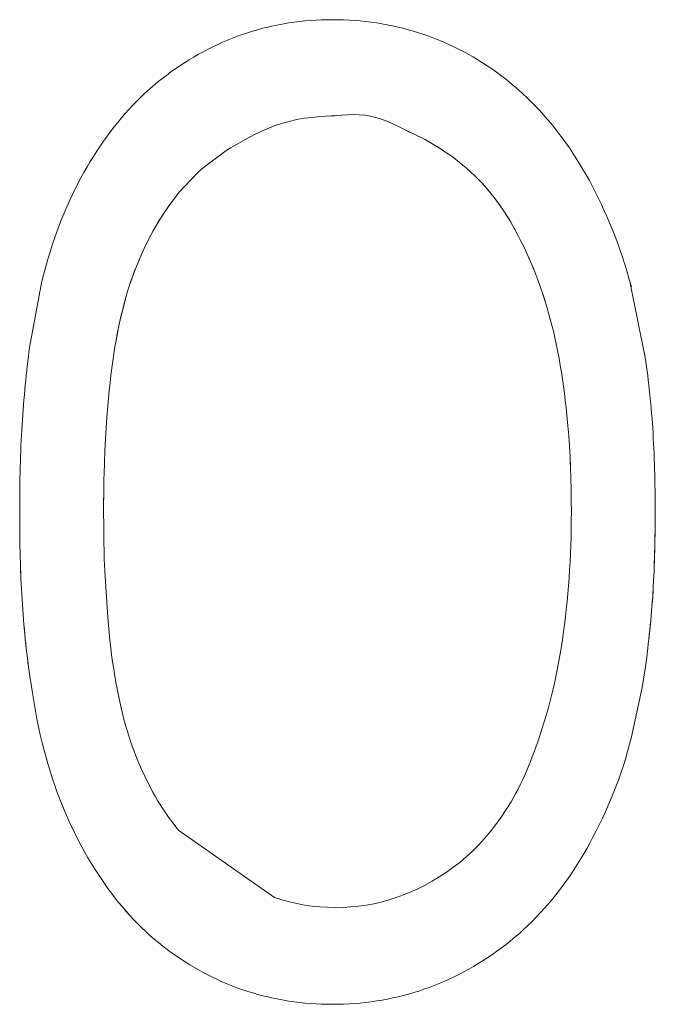
# Model space of a CAD drawing. Units: millimetres. Extents: x 63 to 4291, y 73 to 3057.
# Drawn here: x 945 to 948, y 894 to 900 of the extents above; entities that cross this region are included whole.
import ezdxf

# ---------------------------------------------------------------- set-up
doc = ezdxf.new("R2010")
doc.units = ezdxf.units.MM
doc.header["$LTSCALE"] = 2

msp = doc.modelspace()

# ---------------------------------------------------------------- linework, layer by layer
at = {"color": 7, "linetype": 'Continuous', "lineweight": 18}
for p, q in [((946.0388, 899.5315), (945.9905, 899.5232)), ((946.0689, 899.5359), (946.0388, 899.5315)), ((946.0991, 899.5397), (946.0689, 899.5359)), ((946.1293, 899.5429), (946.0991, 899.5397)), ((946.1596, 899.5453), (946.1293, 899.5429)), ((946.1909, 899.5471), (946.1596, 899.5453)), ((946.2221, 899.5482), (946.1909, 899.5471)), ((946.2534, 899.549), (946.2221, 899.5482)), ((946.2847, 899.5496), (946.2534, 899.549)), ((946.3163, 899.549), (946.2847, 899.5496)), ((946.3478, 899.5482), (946.3163, 899.549)), ((946.3794, 899.5471), (946.3478, 899.5482)), ((946.4139, 899.5451), (946.3794, 899.5471)), ((946.442, 899.5429), (946.4139, 899.5451)), ((946.473, 899.5398), (946.442, 899.5429)), ((946.504, 899.536), (946.473, 899.5398)), ((946.5349, 899.5315), (946.504, 899.536)), ((946.565, 899.5266), (946.5349, 899.5315)), ((946.595, 899.5211), (946.565, 899.5266)), ((945.8045, 899.4754), (945.7759, 899.4659)), ((945.8332, 899.4844), (945.8045, 899.4754)), ((945.862, 899.4929), (945.8332, 899.4844)), ((945.8909, 899.5009), (945.862, 899.4929)), ((945.9201, 899.5082), (945.8909, 899.5009)), ((945.9495, 899.515), (945.9201, 899.5082)), ((945.9905, 899.5232), (945.9495, 899.515)), ((946.6249, 899.515), (946.595, 899.5211)), ((946.6547, 899.5082), (946.6249, 899.515)), ((946.6843, 899.5009), (946.6547, 899.5082)), ((946.7138, 899.4929), (946.6843, 899.5009)), ((946.7431, 899.4844), (946.7138, 899.4929)), ((946.7723, 899.4754), (946.7431, 899.4844)), ((946.8012, 899.4659), (946.7723, 899.4754)), ((945.6634, 899.4222), (945.636, 899.4098)), ((945.6911, 899.434), (945.6634, 899.4222)), ((945.7191, 899.4452), (945.6911, 899.434)), ((945.7474, 899.4558), (945.7191, 899.4452)), ((945.7759, 899.4659), (945.7474, 899.4558)), ((946.83, 899.4558), (946.8012, 899.4659)), ((946.8585, 899.4452), (946.83, 899.4558)), ((946.8868, 899.434), (946.8585, 899.4452)), ((946.915, 899.4222), (946.8868, 899.434)), ((946.943, 899.4097), (946.915, 899.4222)), ((945.5547, 899.3688), (945.5278, 899.3539)), ((945.5819, 899.3832), (945.5547, 899.3688)), ((945.6088, 899.3967), (945.5819, 899.3832)), ((945.636, 899.4098), (945.6088, 899.3967)), ((946.9707, 899.3967), (946.943, 899.4097)), ((946.9981, 899.3832), (946.9707, 899.3967)), ((947.0258, 899.3689), (946.9981, 899.3832)), ((947.0533, 899.354), (947.0258, 899.3689)), ((945.4484, 899.3063), (945.4222, 899.2893)), ((945.4748, 899.3228), (945.4484, 899.3063)), ((945.5012, 899.3386), (945.4748, 899.3228)), ((945.5278, 899.3539), (945.5012, 899.3386)), ((947.0805, 899.3387), (947.0533, 899.354)), ((947.1073, 899.3228), (947.0805, 899.3387)), ((947.134, 899.3061), (947.1073, 899.3228)), ((947.1604, 899.2888), (947.134, 899.3061)), ((945.371, 899.2539), (945.3455, 899.235)), ((945.3964, 899.2718), (945.371, 899.2539)), ((945.4222, 899.2893), (945.3964, 899.2718)), ((947.1865, 899.271), (947.1604, 899.2888)), ((947.2122, 899.2528), (947.1865, 899.271)), ((947.238, 899.2339), (947.2122, 899.2528)), ((945.2957, 899.1958), (945.2713, 899.1754)), ((945.3204, 899.2156), (945.2957, 899.1958)), ((945.3455, 899.235), (945.3204, 899.2156)), ((947.2633, 899.2146), (947.238, 899.2339)), ((947.2883, 899.1947), (947.2633, 899.2146)), ((947.3129, 899.1744), (947.2883, 899.1947)), ((945.2473, 899.1547), (945.2238, 899.1335)), ((945.2713, 899.1754), (945.2473, 899.1547)), ((947.3378, 899.1529), (947.3129, 899.1744)), ((947.3621, 899.1309), (947.3378, 899.1529)), ((945.178, 899.0896), (945.1556, 899.0664)), ((945.2007, 899.1118), (945.178, 899.0896)), ((945.2238, 899.1335), (945.2007, 899.1118)), ((947.386, 899.1084), (947.3621, 899.1309)), ((947.4094, 899.0853), (947.386, 899.1084)), ((947.4326, 899.0616), (947.4094, 899.0853)), ((945.1336, 899.0428), (945.1121, 899.0187)), ((945.1556, 899.0664), (945.1336, 899.0428)), ((947.4553, 899.0374), (947.4326, 899.0616)), ((947.4776, 899.0128), (947.4553, 899.0374)), ((945.07, 898.9688), (945.0494, 898.943)), ((945.0911, 898.9942), (945.07, 898.9688)), ((945.1121, 899.0187), (945.0911, 898.9942)), ((945.9969, 898.9632), (946.0394, 898.9749)), ((946.0394, 898.9749), (946.0824, 898.9845)), ((946.0824, 898.9845), (946.1257, 898.9921)), ((946.1257, 898.9921), (946.1692, 898.9976)), ((946.1692, 898.9976), (946.2129, 899.0016)), ((946.2129, 899.0016), (946.3701, 899.0121)), ((946.2567, 899.0045), (946.3006, 899.0069)), ((947.4995, 898.9878), (947.4776, 899.0128)), ((947.5214, 898.9619), (947.4995, 898.9878)), ((945.0292, 898.9169), (945.0095, 898.8903)), ((945.0494, 898.943), (945.0292, 898.9169)), ((945.8715, 898.9129), (945.8442, 898.901)), ((945.955, 898.9497), (945.8715, 898.9129)), ((945.955, 898.9497), (945.9969, 898.9632)), ((946.8052, 898.8738), (946.622, 898.9628)), ((946.725, 898.9128), (946.6976, 898.9254)), ((947.5429, 898.9356), (947.5214, 898.9619)), ((947.5639, 898.9089), (947.5429, 898.9356)), ((944.9897, 898.8625), (944.9704, 898.8343)), ((945.0095, 898.8903), (944.9897, 898.8625)), ((945.709, 898.8254), (945.8442, 898.901)), ((946.8465, 898.85), (946.8052, 898.8738)), ((947.5843, 898.8818), (947.5639, 898.9089)), ((947.605, 898.8533), (947.5843, 898.8818)), ((944.9516, 898.8057), (944.9332, 898.7769)), ((944.9704, 898.8343), (944.9516, 898.8057)), ((945.5543, 898.712), (945.6825, 898.809)), ((945.709, 898.8254), (945.6825, 898.809)), ((946.8465, 898.85), (946.888, 898.8256)), ((946.9266, 898.7997), (946.888, 898.8256)), ((947.6251, 898.8243), (947.605, 898.8533)), ((947.6447, 898.7949), (947.6251, 898.8243)), ((944.9147, 898.7471), (944.8967, 898.7171)), ((944.9332, 898.7769), (944.9147, 898.7471)), ((946.9266, 898.7997), (946.9671, 898.7717)), ((947.0041, 898.7425), (946.9671, 898.7717)), ((947.6638, 898.7653), (947.6447, 898.7949)), ((947.6831, 898.7344), (947.6638, 898.7653)), ((944.8967, 898.7171), (944.8791, 898.6867)), ((945.4833, 898.6448), (945.5298, 898.6906)), ((945.5543, 898.712), (945.5298, 898.6906)), ((947.0041, 898.7425), (947.0416, 898.7116)), ((947.0416, 898.7116), (947.0912, 898.6647)), ((947.0602, 898.694), (947.0416, 898.7116)), ((947.702, 898.7033), (947.6831, 898.7344)), ((947.7203, 898.6719), (947.702, 898.7033)), ((944.8621, 898.6561), (944.8451, 898.6239)), ((944.8791, 898.6867), (944.8621, 898.6561)), ((945.4165, 898.5724), (945.4833, 898.6448)), ((947.1137, 898.6444), (947.0912, 898.6647)), ((947.0912, 898.6647), (947.1315, 898.6254)), ((947.1137, 898.6444), (947.1315, 898.6254)), ((947.738, 898.6402), (947.7203, 898.6719)), ((947.7558, 898.607), (947.738, 898.6402)), ((944.8287, 898.5915), (944.8128, 898.5587)), ((944.8451, 898.6239), (944.8287, 898.5915)), ((947.1315, 898.6254), (947.1489, 898.6059)), ((947.1489, 898.6059), (947.166, 898.5862)), ((947.1489, 898.6059), (947.1826, 898.566)), ((947.166, 898.5862), (947.1826, 898.566)), ((947.7729, 898.5734), (947.7558, 898.607)), ((944.7975, 898.5257), (944.7821, 898.4914)), ((944.8128, 898.5587), (944.7975, 898.5257)), ((945.3699, 898.5116), (945.385, 898.5321)), ((945.385, 898.5321), (945.4006, 898.5524)), ((945.4006, 898.5524), (945.4165, 898.5724)), ((945.4006, 898.5524), (945.4165, 898.5724)), ((947.1826, 898.566), (947.1992, 898.5448)), ((947.1992, 898.5448), (947.2153, 898.5232)), ((947.1992, 898.5448), (947.2309, 898.5013)), ((947.2153, 898.5232), (947.2309, 898.5013)), ((947.2462, 898.4791), (947.2153, 898.5232)), ((947.7896, 898.5396), (947.7729, 898.5734)), ((947.8059, 898.5056), (947.7896, 898.5396)), ((944.7821, 898.4914), (944.7673, 898.4568)), ((945.3116, 898.4251), (945.3402, 898.4691)), ((945.3257, 898.4473), (945.3402, 898.4691)), ((945.3402, 898.4691), (945.3699, 898.5116)), ((945.3402, 898.4691), (945.3551, 898.4908)), ((945.3551, 898.4908), (945.3699, 898.5116)), ((947.2309, 898.5013), (947.2462, 898.4791)), ((947.2462, 898.4791), (947.2616, 898.4556)), ((947.8225, 898.4699), (947.8059, 898.5056)), ((947.8387, 898.434), (947.8225, 898.4699)), ((944.7529, 898.4219), (944.7392, 898.3869)), ((944.7673, 898.4568), (944.7529, 898.4219)), ((945.2839, 898.3793), (945.3116, 898.4251)), ((945.2978, 898.4028), (945.3116, 898.4251)), ((945.3116, 898.4251), (945.3257, 898.4473)), ((947.2616, 898.4556), (947.2767, 898.4319)), ((947.2616, 898.4556), (947.2913, 898.4079)), ((947.2767, 898.4319), (947.2913, 898.4079)), ((947.8544, 898.3978), (947.8387, 898.434)), ((944.7392, 898.3869), (944.7253, 898.3496)), ((945.2705, 898.3556), (945.2839, 898.3793)), ((945.2839, 898.3793), (945.2978, 898.4028)), ((947.2913, 898.4079), (947.3055, 898.3837)), ((947.3055, 898.3837), (947.3199, 898.3581)), ((947.3055, 898.3837), (947.3339, 898.3322)), ((947.3199, 898.3581), (947.3339, 898.3322)), ((947.8695, 898.3615), (947.8544, 898.3978)), ((947.8845, 898.3231), (947.8695, 898.3615)), ((944.712, 898.3121), (944.6993, 898.2743)), ((944.7253, 898.3496), (944.712, 898.3121)), ((945.2202, 898.2569), (945.2448, 898.3074)), ((945.2323, 898.2823), (945.2448, 898.3074)), ((945.2448, 898.3074), (945.2705, 898.3556)), ((945.2448, 898.3074), (945.2574, 898.3316)), ((945.2574, 898.3316), (945.2705, 898.3556)), ((947.3339, 898.3322), (947.3475, 898.3061)), ((947.3475, 898.3061), (947.3606, 898.2798)), ((947.3475, 898.3061), (947.374, 898.2523)), ((947.8988, 898.2846), (947.8845, 898.3231)), ((944.6993, 898.2743), (944.6872, 898.2364)), ((945.2085, 898.2314), (945.2202, 898.2569)), ((945.2202, 898.2569), (945.2323, 898.2823)), ((947.3606, 898.2798), (947.374, 898.2523)), ((947.374, 898.2523), (947.3869, 898.2246)), ((947.9125, 898.2457), (947.8988, 898.2846)), ((947.9256, 898.2067), (947.9125, 898.2457)), ((944.6749, 898.1953), (944.6633, 898.1541)), ((944.6872, 898.2364), (944.6749, 898.1953)), ((945.1971, 898.2057), (945.1745, 898.1514)), ((945.1856, 898.1786), (945.2085, 898.2314)), ((945.1856, 898.1786), (945.1971, 898.2057)), ((945.1971, 898.2057), (945.2085, 898.2314)), ((947.3869, 898.2246), (947.3994, 898.1967)), ((947.3869, 898.2246), (947.4115, 898.1686)), ((947.3994, 898.1967), (947.4115, 898.1686)), ((947.939, 898.1651), (947.9256, 898.2067)), ((944.6633, 898.1541), (944.6522, 898.1126)), ((945.1537, 898.0965), (945.1745, 898.1514)), ((945.1639, 898.124), (945.1745, 898.1514)), ((945.1745, 898.1514), (945.1856, 898.1786)), ((947.4115, 898.1686), (947.4239, 898.1386)), ((947.4115, 898.1686), (947.4358, 898.1085)), ((947.4239, 898.1386), (947.4358, 898.1085)), ((947.9518, 898.1234), (947.939, 898.1651)), ((944.6522, 898.1126), (944.6417, 898.071)), ((945.1335, 898.0375), (945.1537, 898.0965)), ((945.1433, 898.0671), (945.1537, 898.0965)), ((945.1537, 898.0965), (945.1639, 898.124)), ((947.4358, 898.1085), (947.4472, 898.0782)), ((947.4472, 898.0782), (947.4582, 898.0477)), ((947.4472, 898.0782), (947.4691, 898.0156)), ((947.964, 898.0814), (947.9518, 898.1234)), ((947.9755, 898.0393), (947.964, 898.0814)), ((944.6417, 898.071), (944.5717, 897.6959)), ((945.1242, 898.0077), (945.1335, 898.0375)), ((945.1335, 898.0375), (945.1433, 898.0671)), ((947.4582, 898.0477), (947.4691, 898.0156)), ((947.9697, 898.0603), (948.0545, 897.6405)), ((945.1155, 897.9778), (945.0981, 897.9118)), ((945.1065, 897.9449), (945.1242, 898.0077)), ((945.1065, 897.9449), (945.1155, 897.9778)), ((945.1155, 897.9778), (945.1242, 898.0077)), ((947.4691, 898.0156), (947.4796, 897.9833)), ((947.4691, 898.0156), (947.4897, 897.9509)), ((947.4796, 897.9833), (947.4897, 897.9509)), ((945.0826, 897.8453), (945.0981, 897.9118)), ((945.0902, 897.8786), (945.0981, 897.9118)), ((945.0981, 897.9118), (945.1065, 897.9449)), ((947.4897, 897.9509), (947.4995, 897.9184)), ((947.4995, 897.9184), (947.5095, 897.8842)), ((945.0826, 897.8453), (945.0902, 897.8786)), ((947.5095, 897.8842), (947.519, 897.8498)), ((947.5095, 897.8842), (947.5281, 897.8153)), ((945.0604, 897.7365), (945.0748, 897.8091)), ((945.0674, 897.7729), (945.0748, 897.8091)), ((945.0748, 897.8091), (945.0826, 897.8453)), ((947.519, 897.8498), (947.5281, 897.8153)), ((947.5281, 897.8153), (947.5366, 897.7806)), ((945.0604, 897.7365), (945.0674, 897.7729)), ((947.5366, 897.7806), (947.5448, 897.7443)), ((947.5448, 897.7443), (947.5524, 897.7077)), ((947.5448, 897.7443), (947.5595, 897.6711)), ((944.5717, 897.6959), (944.5682, 897.6697)), ((945.0477, 897.6602), (945.054, 897.7001)), ((945.054, 897.7001), (945.0604, 897.7365)), ((947.5524, 897.7077), (947.5595, 897.6711)), ((944.5649, 897.6435), (944.5617, 897.6173)), ((944.5682, 897.6697), (944.5649, 897.6435)), ((945.0419, 897.6202), (945.0477, 897.6602)), ((947.5595, 897.6711), (947.5663, 897.6344)), ((947.5663, 897.6344), (947.5732, 897.5955)), ((948.0545, 897.6405), (948.0507, 897.6662)), ((948.0582, 897.6149), (948.0545, 897.6405)), ((944.5586, 897.591), (944.5556, 897.5648)), ((944.5617, 897.6173), (944.5586, 897.591)), ((945.0318, 897.5401), (945.0367, 897.5802)), ((945.0367, 897.5802), (945.0419, 897.6202)), ((947.5732, 897.5955), (947.5798, 897.5566)), ((948.0617, 897.5892), (948.0582, 897.6149)), ((948.0651, 897.5635), (948.0617, 897.5892)), ((944.5527, 897.5385), (944.55, 897.5123)), ((944.5556, 897.5648), (944.5527, 897.5385)), ((945.0267, 897.4969), (945.0318, 897.5401)), ((947.5798, 897.5566), (947.586, 897.5176)), ((948.0683, 897.5378), (948.0651, 897.5635)), ((948.0714, 897.5121), (948.0683, 897.5378)), ((944.5473, 897.486), (944.5446, 897.4578)), ((944.55, 897.5123), (944.5473, 897.486)), ((945.022, 897.4537), (945.0267, 897.4969)), ((947.586, 897.5176), (947.5917, 897.4786)), ((947.5917, 897.4786), (947.5971, 897.4376)), ((948.0744, 897.4863), (948.0714, 897.5121)), ((948.0772, 897.4606), (948.0744, 897.4863)), ((944.5421, 897.4296), (944.5396, 897.4014)), ((944.5446, 897.4578), (944.5421, 897.4296)), ((945.0137, 897.3673), (945.0177, 897.4105)), ((945.0177, 897.4105), (945.022, 897.4537)), ((947.5971, 897.4376), (947.602, 897.3965)), ((948.0801, 897.4332), (948.0772, 897.4606)), ((948.0828, 897.4058), (948.0801, 897.4332)), ((944.5373, 897.3732), (944.5351, 897.345)), ((944.5396, 897.4014), (944.5373, 897.3732)), ((945.0088, 897.3027), (945.0137, 897.3673)), ((945.0088, 897.3027), (945.0137, 897.3673)), ((947.602, 897.3965), (947.6066, 897.3554)), ((947.6066, 897.3554), (947.6108, 897.3143)), ((948.0854, 897.3784), (948.0828, 897.4058)), ((948.0879, 897.351), (948.0854, 897.3784)), ((944.5331, 897.3167), (944.5311, 897.2885)), ((944.5351, 897.345), (944.5331, 897.3167)), ((945.0047, 897.2409), (945.0088, 897.3027)), ((947.6108, 897.3143), (947.6164, 897.254)), ((948.0902, 897.3235), (948.0879, 897.351)), ((948.0924, 897.2961), (948.0902, 897.3235)), ((944.5293, 897.2603), (944.5275, 897.2303)), ((944.5311, 897.2885), (944.5293, 897.2603)), ((945.0067, 897.2711), (945.0047, 897.2409)), ((947.6164, 897.254), (947.6214, 897.1964)), ((947.6214, 897.1964), (947.6164, 897.254)), ((948.0944, 897.2686), (948.0924, 897.2961)), ((948.0963, 897.2412), (948.0944, 897.2686)), ((944.5258, 897.2004), (944.5243, 897.1705)), ((944.5275, 897.2303), (944.5258, 897.2004)), ((945.001, 897.179), (945.0047, 897.2409)), ((947.6214, 897.1964), (947.6256, 897.1401)), ((948.0981, 897.2123), (948.0963, 897.2412)), ((948.0998, 897.1835), (948.0981, 897.2123)), ((944.5229, 897.1405), (944.5216, 897.1106)), ((944.5243, 897.1705), (944.5229, 897.1405)), ((944.9975, 897.1137), (945.001, 897.179)), ((947.6256, 897.1401), (947.629, 897.0794)), ((948.1013, 897.1546), (948.0998, 897.1835)), ((948.1027, 897.1257), (948.1013, 897.1546)), ((944.5205, 897.0806), (944.5195, 897.0507)), ((944.5216, 897.1106), (944.5205, 897.0806)), ((944.9947, 897.0469), (944.9975, 897.1137)), ((944.996, 897.0782), (944.9947, 897.0469)), ((947.629, 897.0794), (947.6314, 897.0187)), ((947.6303, 897.0504), (947.629, 897.0794)), ((948.1039, 897.0968), (948.1027, 897.1257)), ((948.105, 897.0679), (948.1039, 897.0968)), ((944.5187, 897.0207), (944.518, 896.9889)), ((944.5195, 897.0507), (944.5187, 897.0207)), ((944.9925, 896.9815), (944.9947, 897.0469)), ((947.6303, 897.0504), (947.6314, 897.0187)), ((948.106, 897.039), (948.105, 897.0679)), ((948.1069, 897.0101), (948.106, 897.039)), ((944.518, 896.9889), (944.5173, 896.9571)), ((944.9919, 896.9549), (944.9925, 896.9815)), ((947.6314, 897.0187), (947.6331, 896.9579)), ((948.1077, 896.9797), (948.1069, 897.0101)), ((948.1084, 896.9492), (948.1077, 896.9797)), ((944.5169, 896.9253), (944.5165, 896.8935)), ((944.5173, 896.9571), (944.5169, 896.9253)), ((944.9911, 896.9016), (944.9919, 896.9549)), ((944.9911, 896.9016), (944.9915, 896.9283)), ((944.9915, 896.9283), (944.9919, 896.9549)), ((947.6331, 896.9579), (947.6344, 896.8943)), ((948.109, 896.9187), (948.1084, 896.9492)), ((948.1095, 896.8882), (948.109, 896.9187)), ((944.5155, 896.7664), (944.5162, 896.8618)), ((944.5165, 896.8935), (944.5162, 896.8618)), ((944.9906, 896.8217), (944.9909, 896.875)), ((944.9907, 896.8484), (944.9911, 896.9016)), ((944.9907, 896.8484), (944.9909, 896.875)), ((944.9909, 896.875), (944.9911, 896.9016)), ((947.6344, 896.8943), (947.6354, 896.8307)), ((947.6349, 896.8639), (947.6344, 896.8943)), ((947.6349, 896.8639), (947.6354, 896.8307)), ((948.11, 896.8578), (948.1095, 896.8882)), ((948.1108, 896.7968), (948.11, 896.8578)), ((944.9904, 896.7685), (944.9906, 896.8217)), ((944.9906, 896.8217), (944.9907, 896.8484)), ((947.6354, 896.8307), (947.6362, 896.7685)), ((944.5155, 896.7664), (944.5159, 896.6998)), ((944.9904, 896.7685), (944.9907, 896.689)), ((947.6362, 896.7685), (947.6358, 896.7208)), ((948.1104, 896.7022), (948.1111, 896.7629)), ((948.1111, 896.7629), (948.1108, 896.7968)), ((944.5162, 896.6683), (944.5159, 896.6998)), ((944.9909, 896.6625), (944.9907, 896.689)), ((944.9911, 896.636), (944.9907, 896.689)), ((947.6358, 896.7208), (947.6352, 896.6731)), ((948.1095, 896.6415), (948.1104, 896.7022)), ((948.1104, 896.7022), (948.11, 896.6718)), ((944.5165, 896.6367), (944.5162, 896.6683)), ((944.5169, 896.6052), (944.5165, 896.6367)), ((944.5165, 896.6367), (944.5173, 896.5737)), ((944.9911, 896.636), (944.9909, 896.6625)), ((944.9915, 896.6095), (944.9911, 896.636)), ((947.6352, 896.6731), (947.6343, 896.6254)), ((948.109, 896.6112), (948.11, 896.6718)), ((948.1095, 896.6415), (948.109, 896.6112)), ((948.11, 896.6718), (948.1095, 896.6415)), ((944.5173, 896.5737), (944.5169, 896.6052)), ((944.9919, 896.583), (944.9915, 896.6095)), ((944.9925, 896.5565), (944.9919, 896.583)), ((947.6331, 896.5777), (947.6314, 896.5316)), ((947.6343, 896.6254), (947.6331, 896.5777)), ((948.1069, 896.5202), (948.1084, 896.5808)), ((948.1084, 896.5808), (948.1077, 896.5505)), ((948.109, 896.6112), (948.1084, 896.5808)), ((944.518, 896.5421), (944.5173, 896.5737)), ((944.5187, 896.5106), (944.518, 896.5421)), ((944.9943, 896.5003), (944.9925, 896.5565)), ((947.6314, 896.5316), (947.6292, 896.4854)), ((948.1051, 896.4626), (948.1069, 896.5202)), ((948.1069, 896.5202), (948.106, 896.4914)), ((948.1077, 896.5505), (948.1069, 896.5202)), ((944.5195, 896.4808), (944.5187, 896.5106)), ((944.5205, 896.451), (944.5195, 896.4808)), ((944.9971, 896.4319), (944.9943, 896.5003)), ((947.6292, 896.4854), (947.6266, 896.4393)), ((948.106, 896.4914), (948.1051, 896.4626)), ((944.5217, 896.4211), (944.5205, 896.451)), ((944.5205, 896.451), (944.5229, 896.3913)), ((944.5229, 896.3913), (944.5217, 896.4211)), ((944.9971, 896.4319), (945.0137, 896.1707)), ((947.6266, 896.4393), (947.6235, 896.3933)), ((948.1013, 896.3764), (948.104, 896.4339)), ((948.104, 896.4339), (948.1027, 896.4051)), ((948.1051, 896.4626), (948.104, 896.4339)), ((944.5243, 896.3615), (944.5229, 896.3913)), ((944.5229, 896.3913), (944.5259, 896.3317)), ((944.5259, 896.3317), (944.5243, 896.3615)), ((947.6235, 896.3933), (947.6201, 896.349)), ((948.1013, 896.3764), (948.0998, 896.3476)), ((948.1027, 896.4051), (948.1013, 896.3764)), ((944.5275, 896.3019), (944.5259, 896.3317)), ((944.5259, 896.3317), (944.5293, 896.2721)), ((944.5293, 896.2721), (944.5275, 896.3019)), ((947.6163, 896.3047), (947.6121, 896.2605)), ((947.6201, 896.349), (947.6163, 896.3047)), ((948.0998, 896.3476), (948.0963, 896.2902)), ((948.0981, 896.3189), (948.0963, 896.2902)), ((948.0998, 896.3476), (948.0981, 896.3189)), ((944.5311, 896.244), (944.5293, 896.2721)), ((944.5293, 896.2721), (944.533, 896.2159)), ((944.533, 896.2159), (944.5311, 896.244)), ((947.6121, 896.2605), (947.6076, 896.2163)), ((948.0923, 896.2355), (948.0963, 896.2902)), ((948.0944, 896.2628), (948.0923, 896.2355)), ((948.0963, 896.2902), (948.0944, 896.2628)), ((944.5351, 896.1878), (944.533, 896.2159)), ((944.533, 896.2159), (944.5372, 896.1597)), ((944.5372, 896.1597), (944.5351, 896.1878)), ((944.5351, 896.1878), (944.5395, 896.1316)), ((947.6076, 896.2163), (947.603, 896.1738)), ((948.0853, 896.1536), (948.0901, 896.2082)), ((948.0901, 896.2082), (948.0878, 896.1809)), ((948.0923, 896.2355), (948.0901, 896.2082)), ((944.5395, 896.1316), (944.5372, 896.1597)), ((944.542, 896.1036), (944.5395, 896.1316)), ((944.5395, 896.1316), (944.5446, 896.0755)), ((945.0173, 896.1277), (945.0137, 896.1707)), ((947.598, 896.1314), (947.5925, 896.089)), ((947.603, 896.1738), (947.598, 896.1314)), ((948.08, 896.0991), (948.0853, 896.1536)), ((948.0853, 896.1536), (948.0827, 896.1263)), ((948.0878, 896.1809), (948.0853, 896.1536)), ((944.5446, 896.0755), (944.542, 896.1036)), ((944.542, 896.1036), (944.5473, 896.0475)), ((944.5473, 896.0475), (944.5446, 896.0755)), ((945.0213, 896.0848), (945.0173, 896.1277)), ((945.0257, 896.0419), (945.0213, 896.0848)), ((947.5925, 896.089), (947.5864, 896.0467)), ((948.08, 896.0991), (948.0745, 896.0462)), ((948.08, 896.0991), (948.0772, 896.0718)), ((948.0827, 896.1263), (948.08, 896.0991)), ((944.55, 896.0213), (944.5473, 896.0475)), ((944.5473, 896.0475), (944.5529, 895.9952)), ((944.5529, 895.9952), (944.55, 896.0213)), ((945.0307, 895.999), (945.0257, 896.0419)), ((947.5864, 896.0467), (947.58, 896.006)), ((948.0716, 896.0206), (948.0687, 895.995)), ((948.0745, 896.0462), (948.0716, 896.0206)), ((948.0772, 896.0718), (948.0745, 896.0462)), ((944.5558, 895.969), (944.5529, 895.9952)), ((944.5529, 895.9952), (944.559, 895.9429)), ((944.559, 895.9429), (944.5558, 895.969)), ((945.0358, 895.9592), (945.0307, 895.999)), ((947.573, 895.9655), (947.5656, 895.925)), ((947.58, 896.006), (947.573, 895.9655)), ((948.0656, 895.9694), (948.0624, 895.9438)), ((948.0687, 895.995), (948.0656, 895.9694)), ((944.5622, 895.9168), (944.559, 895.9429)), ((944.559, 895.9429), (944.5656, 895.8908)), ((944.5656, 895.8908), (944.5622, 895.9168)), ((945.0415, 895.9194), (945.0358, 895.9592)), ((945.0476, 895.8797), (945.0415, 895.9194)), ((947.5656, 895.925), (947.5578, 895.8845)), ((948.0555, 895.8928), (948.0624, 895.9438)), ((948.059, 895.9183), (948.0555, 895.8928)), ((948.0624, 895.9438), (948.059, 895.9183)), ((944.5691, 895.8647), (944.5656, 895.8908)), ((944.5728, 895.8387), (944.5691, 895.8647)), ((945.054, 895.84), (945.0476, 895.8797)), ((947.5578, 895.8845), (947.55, 895.8454)), ((948.0555, 895.8928), (948.0443, 895.8226)), ((948.0555, 895.8928), (948.0518, 895.8673)), ((944.5728, 895.8387), (944.5877, 895.7445)), ((945.0603, 895.8033), (945.054, 895.84)), ((945.0669, 895.7667), (945.0603, 895.8033)), ((947.5418, 895.8064), (947.5331, 895.7675)), ((947.55, 895.8454), (947.5418, 895.8064)), ((948.0361, 895.7746), (948.0443, 895.8226)), ((944.5877, 895.7445), (944.5931, 895.7106)), ((945.074, 895.7302), (945.0669, 895.7667)), ((947.5331, 895.7675), (947.5239, 895.7287)), ((947.9765, 895.4963), (948.0361, 895.7746)), ((944.5931, 895.7106), (944.6046, 895.6436)), ((945.0816, 895.6938), (945.074, 895.7302)), ((945.089, 895.6605), (945.0816, 895.6938)), ((947.5144, 895.6914), (947.5043, 895.6542)), ((947.5239, 895.7287), (947.5144, 895.6914)), ((944.6132, 895.5981), (944.6046, 895.6436)), ((945.0969, 895.6273), (945.089, 895.6605)), ((947.5043, 895.6542), (947.4937, 895.6172)), ((944.6223, 895.5527), (944.6132, 895.5981)), ((945.1054, 895.5942), (945.0969, 895.6273)), ((945.1144, 895.5613), (945.1054, 895.5942)), ((947.4825, 895.5804), (947.4713, 895.5447)), ((947.4937, 895.6172), (947.4825, 895.5804)), ((944.6322, 895.5075), (944.6223, 895.5527)), ((945.1232, 895.5314), (945.1144, 895.5613)), ((945.1325, 895.5016), (945.1232, 895.5314)), ((947.4713, 895.5447), (947.4597, 895.5092)), ((944.6427, 895.4624), (944.6322, 895.5075)), ((944.6533, 895.4205), (944.6427, 895.4624)), ((945.1423, 895.472), (945.1325, 895.5016)), ((945.1526, 895.4426), (945.1423, 895.472)), ((947.4478, 895.4738), (947.4359, 895.4383)), ((947.4597, 895.5092), (947.4478, 895.4738)), ((947.9765, 895.4963), (947.9655, 895.4542)), ((944.6647, 895.3788), (944.6533, 895.4205)), ((945.1628, 895.415), (945.1526, 895.4426)), ((945.1735, 895.3876), (945.1628, 895.415)), ((947.4256, 895.4107), (947.4152, 895.383)), ((947.4359, 895.4383), (947.4256, 895.4107)), ((947.954, 895.4122), (947.9418, 895.3704)), ((947.9655, 895.4542), (947.954, 895.4122)), ((944.6767, 895.3373), (944.6647, 895.3788)), ((945.1845, 895.3604), (945.1735, 895.3876)), ((945.1961, 895.3334), (945.1845, 895.3604)), ((947.3825, 895.3021), (947.4045, 895.3555)), ((947.4045, 895.3555), (947.3935, 895.3281)), ((947.4152, 895.383), (947.4045, 895.3555)), ((947.9418, 895.3704), (947.9288, 895.3289)), ((944.6894, 895.296), (944.6767, 895.3373)), ((944.7017, 895.2578), (944.6894, 895.296)), ((945.2074, 895.3077), (945.1961, 895.3334)), ((945.2192, 895.2822), (945.2074, 895.3077)), ((947.3825, 895.3021), (947.3711, 895.2763)), ((947.3935, 895.3281), (947.3825, 895.3021)), ((947.9288, 895.3289), (947.9158, 895.2901)), ((944.7147, 895.2198), (944.7017, 895.2578)), ((945.2313, 895.2568), (945.2192, 895.2822)), ((945.2438, 895.2317), (945.2313, 895.2568)), ((947.3592, 895.2507), (947.3469, 895.2253)), ((947.3711, 895.2763), (947.3592, 895.2507)), ((947.9021, 895.2515), (947.8877, 895.2132)), ((947.9158, 895.2901), (947.9021, 895.2515)), ((944.7282, 895.182), (944.7147, 895.2198)), ((945.2561, 895.2075), (945.2438, 895.2317)), ((945.2689, 895.1835), (945.2561, 895.2075)), ((947.3345, 895.2009), (947.3217, 895.1766)), ((947.3469, 895.2253), (947.3345, 895.2009)), ((947.8877, 895.2132), (947.8726, 895.1752)), ((944.7424, 895.1444), (944.7282, 895.182)), ((944.7564, 895.1091), (944.7424, 895.1444)), ((944.7424, 895.1444), (944.7709, 895.074)), ((945.2821, 895.1598), (945.2689, 895.1835)), ((945.2957, 895.1363), (945.2821, 895.1598)), ((945.3093, 895.1139), (945.2957, 895.1363)), ((947.2949, 895.1289), (947.2677, 895.0843)), ((947.3085, 895.1526), (947.2949, 895.1289)), ((947.3217, 895.1766), (947.3085, 895.1526)), ((947.8578, 895.1391), (947.8424, 895.1032)), ((947.8726, 895.1752), (947.8578, 895.1391)), ((944.7709, 895.074), (944.7564, 895.1091)), ((944.7861, 895.0392), (944.7709, 895.074)), ((945.3234, 895.0917), (945.3093, 895.1139)), ((945.338, 895.0699), (945.3234, 895.0917)), ((947.2677, 895.0843), (947.2387, 895.0409)), ((947.8424, 895.1032), (947.8265, 895.0675)), ((944.8017, 895.0045), (944.7861, 895.0392)), ((945.3529, 895.0483), (945.338, 895.0699)), ((945.368, 895.0275), (945.3529, 895.0483)), ((945.3835, 895.007), (945.368, 895.0275)), ((947.2387, 895.0409), (947.2087, 894.9995)), ((947.8101, 895.0321), (947.7939, 894.9984)), ((947.8265, 895.0675), (947.8101, 895.0321)), ((944.8174, 894.9713), (944.8017, 895.0045)), ((944.8336, 894.9383), (944.8174, 894.9713)), ((945.3993, 894.9867), (945.3835, 895.007)), ((945.4155, 894.9667), (945.3993, 894.9867)), ((945.4155, 894.9667), (945.9572, 894.5883)), ((947.2087, 894.9995), (947.1773, 894.9593)), ((947.7771, 894.9648), (947.7599, 894.9316)), ((947.7939, 894.9984), (947.7771, 894.9648)), ((944.8503, 894.9056), (944.8336, 894.9383)), ((944.8674, 894.8731), (944.8336, 894.9383)), ((944.8674, 894.8731), (944.8503, 894.9056)), ((947.1452, 894.921), (947.1115, 894.884)), ((947.1773, 894.9593), (947.1452, 894.921)), ((947.7599, 894.9316), (947.7422, 894.8986)), ((944.8844, 894.8422), (944.8674, 894.8731)), ((947.0773, 894.8498), (947.0416, 894.8173)), ((947.1115, 894.884), (947.0773, 894.8498)), ((947.7247, 894.8669), (947.7067, 894.8354)), ((947.7422, 894.8986), (947.7247, 894.8669)), ((944.9019, 894.8116), (944.8844, 894.8422)), ((944.9199, 894.7812), (944.9019, 894.8116)), ((947.0416, 894.8173), (947.0045, 894.7863)), ((947.6882, 894.8043), (947.6691, 894.7735)), ((947.7067, 894.8354), (947.6882, 894.8043)), ((944.9385, 894.7512), (944.9199, 894.7812)), ((944.9568, 894.7227), (944.9385, 894.7512)), ((946.9663, 894.7568), (946.9283, 894.7297)), ((947.0045, 894.7863), (946.9663, 894.7568)), ((947.65, 894.7438), (947.6304, 894.7145)), ((947.6691, 894.7735), (947.65, 894.7438)), ((944.9757, 894.6944), (944.9568, 894.7227)), ((944.995, 894.6665), (944.9757, 894.6944)), ((946.8893, 894.7039), (946.8493, 894.6797)), ((946.9283, 894.7297), (946.8893, 894.7039)), ((947.6102, 894.6855), (947.5896, 894.6569)), ((947.6304, 894.7145), (947.6102, 894.6855)), ((945.0148, 894.6389), (944.995, 894.6665)), ((945.0345, 894.6121), (945.0148, 894.6389)), ((946.7686, 894.6374), (946.7281, 894.6192)), ((946.8084, 894.6572), (946.7686, 894.6374)), ((946.8493, 894.6797), (946.8084, 894.6572)), ((947.5692, 894.6295), (947.5482, 894.6025)), ((947.5896, 894.6569), (947.5692, 894.6295)), ((945.0547, 894.5857), (945.0345, 894.6121)), ((945.0753, 894.5596), (945.0547, 894.5857)), ((945.9989, 894.5747), (945.9572, 894.5883)), ((946.0411, 894.5628), (945.9989, 894.5747)), ((946.6034, 894.5737), (946.5612, 894.5617)), ((946.6451, 894.5873), (946.6034, 894.5737)), ((946.6869, 894.6025), (946.6451, 894.5873)), ((946.7281, 894.6192), (946.6869, 894.6025)), ((947.5268, 894.576), (947.5048, 894.5499)), ((947.5482, 894.6025), (947.5268, 894.576)), ((945.0964, 894.534), (945.0753, 894.5596)), ((945.1174, 894.5094), (945.0964, 894.534)), ((945.0964, 894.534), (945.1389, 894.4853)), ((946.0837, 894.5528), (946.0411, 894.5628)), ((946.1268, 894.5449), (946.0837, 894.5528)), ((946.17, 894.5392), (946.1268, 894.5449)), ((946.2134, 894.5352), (946.17, 894.5392)), ((946.257, 894.5323), (946.2134, 894.5352)), ((946.3006, 894.53), (946.257, 894.5323)), ((946.3445, 894.5319), (946.3006, 894.53)), ((946.3884, 894.5345), (946.3445, 894.5319)), ((946.4321, 894.5382), (946.3884, 894.5345)), ((946.4755, 894.5438), (946.4321, 894.5382)), ((946.5185, 894.5517), (946.4755, 894.5438)), ((946.5612, 894.5617), (946.5185, 894.5517)), ((947.4827, 894.5248), (947.4602, 894.5002)), ((947.5048, 894.5499), (947.4827, 894.5248)), ((945.1389, 894.4853), (945.1174, 894.5094)), ((945.1608, 894.4617), (945.1389, 894.4853)), ((945.1833, 894.4386), (945.1608, 894.4617)), ((947.4371, 894.4761), (947.4136, 894.4523)), ((947.4602, 894.5002), (947.4371, 894.4761)), ((945.206, 894.4164), (945.1833, 894.4386)), ((945.2291, 894.3947), (945.206, 894.4164)), ((947.3663, 894.4069), (947.3419, 894.3849)), ((947.3901, 894.4294), (947.3663, 894.4069)), ((947.4136, 894.4523), (947.3901, 894.4294)), ((945.2526, 894.3735), (945.2291, 894.3947)), ((945.2766, 894.3527), (945.2526, 894.3735)), ((945.3007, 894.3327), (945.2766, 894.3527)), ((947.3172, 894.3633), (947.2924, 894.3426)), ((947.3419, 894.3849), (947.3172, 894.3633)), ((945.3251, 894.313), (945.3007, 894.3327)), ((945.35, 894.2939), (945.3251, 894.313)), ((945.3752, 894.2754), (945.35, 894.2939)), ((947.2415, 894.3029), (947.2154, 894.2838)), ((947.2671, 894.3225), (947.2415, 894.3029)), ((947.2924, 894.3426), (947.2671, 894.3225)), ((945.4004, 894.2576), (945.3752, 894.2754)), ((945.4259, 894.2404), (945.4004, 894.2576)), ((945.4518, 894.2237), (945.4259, 894.2404)), ((947.163, 894.2479), (947.1364, 894.2307)), ((947.1894, 894.2656), (947.163, 894.2479)), ((947.2154, 894.2838), (947.1894, 894.2656)), ((945.478, 894.2075), (945.4518, 894.2237)), ((945.5041, 894.192), (945.478, 894.2075)), ((945.5305, 894.1769), (945.5041, 894.192)), ((947.0554, 894.182), (947.028, 894.1669)), ((947.0826, 894.1977), (947.0554, 894.182)), ((947.1094, 894.2139), (947.0826, 894.1977)), ((947.1364, 894.2307), (947.1094, 894.2139)), ((945.5571, 894.1623), (945.5305, 894.1769)), ((945.584, 894.1482), (945.5571, 894.1623)), ((945.6109, 894.1346), (945.584, 894.1482)), ((945.6381, 894.1215), (945.6109, 894.1346)), ((946.9726, 894.1388), (946.9446, 894.1259)), ((947.0002, 894.1524), (946.9726, 894.1388)), ((947.028, 894.1669), (947.0002, 894.1524)), ((945.6655, 894.1091), (945.6381, 894.1215)), ((945.6932, 894.0973), (945.6655, 894.1091)), ((945.721, 894.0863), (945.6932, 894.0973)), ((945.749, 894.076), (945.721, 894.0863)), ((945.7772, 894.0662), (945.749, 894.076)), ((946.831, 894.0793), (946.8023, 894.0689)), ((946.8595, 894.0902), (946.831, 894.0793)), ((946.8879, 894.1015), (946.8595, 894.0902)), ((946.9163, 894.1134), (946.8879, 894.1015)), ((946.9446, 894.1259), (946.9163, 894.1134)), ((945.8056, 894.057), (945.7772, 894.0662)), ((945.834, 894.0483), (945.8056, 894.057)), ((945.8625, 894.0401), (945.834, 894.0483)), ((945.8912, 894.0324), (945.8625, 894.0401)), ((945.9201, 894.0252), (945.8912, 894.0324)), ((945.9496, 894.0185), (945.9201, 894.0252)), ((945.9792, 894.0124), (945.9496, 894.0185)), ((946.6257, 894.0196), (946.5955, 894.0135)), ((946.6557, 894.0263), (946.6257, 894.0196)), ((946.6854, 894.0335), (946.6557, 894.0263)), ((946.7149, 894.0414), (946.6854, 894.0335)), ((946.7442, 894.05), (946.7149, 894.0414)), ((946.7734, 894.0591), (946.7442, 894.05)), ((946.8023, 894.0689), (946.7734, 894.0591)), ((946.0089, 894.0069), (945.9792, 894.0124)), ((946.0388, 894.0019), (946.0089, 894.0069)), ((946.0689, 893.9975), (946.0388, 894.0019)), ((946.0991, 893.9937), (946.0689, 893.9975)), ((946.1293, 893.9906), (946.0991, 893.9937)), ((946.1596, 893.9881), (946.1293, 893.9906)), ((946.1909, 893.9864), (946.1596, 893.9881)), ((946.2221, 893.9852), (946.1909, 893.9864)), ((946.2534, 893.9845), (946.2221, 893.9852)), ((946.2847, 893.9839), (946.2534, 893.9845)), ((946.3163, 893.9844), (946.2847, 893.9839)), ((946.3478, 893.9851), (946.3163, 893.9844)), ((946.3794, 893.9863), (946.3478, 893.9851)), ((946.4109, 893.9881), (946.3794, 893.9863)), ((946.442, 893.9908), (946.4109, 893.9881)), ((946.473, 893.9942), (946.442, 893.9908)), ((946.504, 893.9983), (946.473, 893.9942)), ((946.5349, 894.003), (946.504, 893.9983)), ((946.5652, 894.008), (946.5349, 894.003)), ((946.5955, 894.0135), (946.5652, 894.008))]:
    msp.add_line(p, q, dxfattribs=at)
msp.add_arc((946.4033, 898.5132), 0.5, 64.067, 93.8102, dxfattribs=at)

doc.saveas('drawing.dxf')
